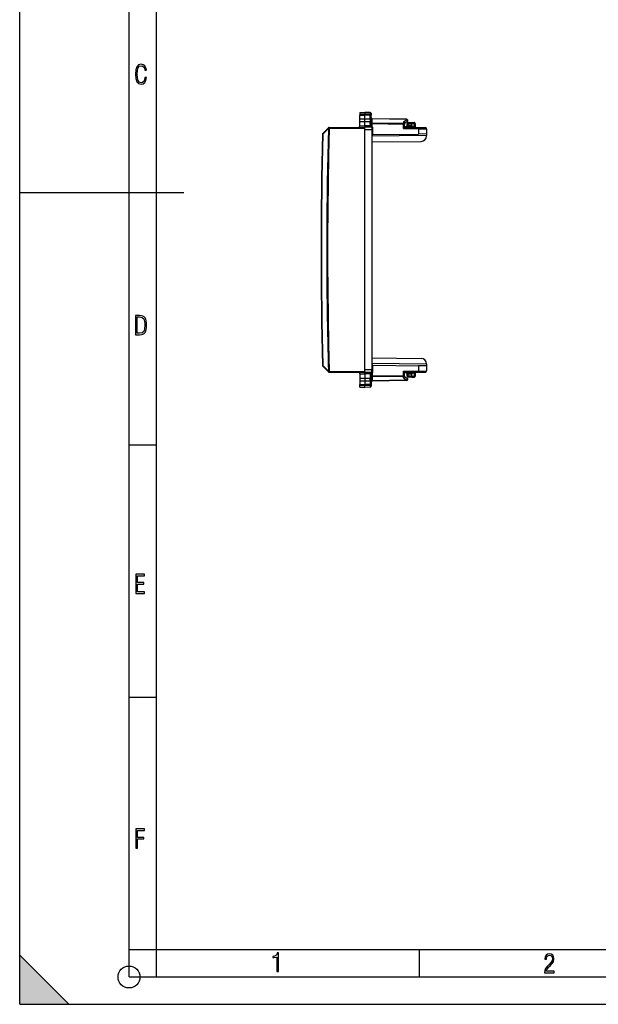
# Model space of a CAD drawing. Extents: x 0 to 420, y 0 to 297.
# Drawn here: x 0 to 106, y 0 to 180 of the extents above; entities that cross this region are included whole.
import ezdxf

# ---------------------------------------------------------------- set-up
doc = ezdxf.new("R2010")
doc.units = 0
doc.layers.get('0').update_dxf_attribs({"linetype": 'CONTINUOUS'})

msp = doc.modelspace()

# ---------------------------------------------------------------- linework, layer by layer
at = {"color": 7}
for p, q in [((0, 0), (0, 297)), ((0, 0), (0, 297)), ((20.000401, 4.99976), (20.000401, 292)), ((25.000401, 9.99976), (25.000401, 287)), ((62.233143, 163.134933), (63.133144, 163.150635)), ((62.233143, 163.134933), (63.133144, 163.150635)), ((62.233143, 163.134933), (62.233143, 162.814346)), ((62.233143, 162.814346), (63.133144, 162.828369)), ((62.233143, 162.814346), (62.233143, 162.61525)), ((62.233143, 161.944687), (62.233143, 162.61525)), ((62.233143, 162.61525), (63.133144, 162.612305)), ((63.133144, 163.150635), (63.133144, 162.828369)), ((64.111633, 163.13356), (63.133144, 163.150635)), ((64.111633, 163.13356), (63.133144, 163.150635)), ((63.133144, 162.828369), (63.133144, 162.612305)), ((64.111633, 162.813126), (63.133144, 162.828369)), ((64.111633, 162.615509), (63.133144, 162.612305)), ((63.133144, 161.941742), (63.133144, 162.612305)), ((64.111633, 163.13356), (64.111633, 162.813126)), ((64.111633, 162.813126), (64.111633, 162.615509)), ((64.111633, 161.944946), (64.111633, 162.615509)), ((64.308144, 162.933594), (64.308144, 162.640411)), ((64.308144, 161.884293), (64.308144, 162.640411)), ((55.45866, 159.300476), (56.470284, 160.329895)), ((56.470284, 160.329895), (56.474258, 160.333954)), ((56.615162, 160.393753), (63.133144, 160.450638)), ((62.233143, 161.944702), (63.133144, 161.941742)), ((62.233143, 161.453583), (62.233143, 161.944611)), ((62.233143, 160.680313), (62.233143, 161.453583)), ((62.233143, 161.453583), (63.133144, 161.450638)), ((62.233143, 160.680313), (63.133144, 160.688171)), ((62.233143, 160.680313), (62.233143, 160.641052)), ((63.133144, 161.941742), (64.111633, 161.944946)), ((63.133144, 161.450638), (63.133144, 161.941742)), ((63.133144, 161.450638), (64.111633, 161.453842)), ((63.133144, 160.688171), (63.133144, 161.450638)), ((63.133144, 160.688171), (63.133144, 160.450638)), ((64.115936, 160.679596), (63.133144, 160.688171)), ((64.408142, 160.439514), (63.133144, 160.450638)), ((63.133144, 160.250641), (63.133144, 160.450241)), ((64.110672, 161.944946), (64.110672, 161.453842)), ((64.111633, 160.985168), (64.111633, 161.453842)), ((64.285393, 160.440582), (64.248604, 160.442932)), ((64.308144, 161.884293), (64.308144, 161.589615)), ((64.308144, 161.022736), (64.308144, 161.589615)), ((64.504654, 161.114227), (64.308144, 161.114227)), ((64.308144, 161.022736), (64.310295, 160.717148)), ((64.408142, 160.439255), (64.408142, 159.939529)), ((64.408539, 160.439514), (64.604652, 160.437805)), ((64.504517, 161.996872), (64.503204, 161.93869)), ((64.503204, 161.255676), (64.503204, 161.93869)), ((70.81308, 161.828552), (64.503204, 161.93869)), ((64.503204, 161.255676), (70.213081, 161.156006)), ((64.503204, 161.255676), (64.504654, 161.114227)), ((70.81163, 161.887115), (64.504654, 161.997208)), ((64.504654, 160.438675), (64.504654, 161.114227)), ((64.504654, 161.114227), (70.211632, 161.014618)), ((64.604652, 159.114868), (64.604652, 160.437805)), ((70.211632, 160.188889), (70.211632, 161.014618)), ((70.408142, 161.014618), (70.211632, 161.014618)), ((70.407898, 160.38678), (70.211632, 160.188889)), ((70.213081, 161.437988), (70.81308, 161.828552)), ((70.213081, 161.437988), (70.213081, 161.156006)), ((70.408142, 161.188141), (70.917252, 161.519531)), ((70.408142, 161.235687), (70.408142, 161.014618)), ((70.408142, 160.387146), (70.408142, 161.014618)), ((71.733139, 160.525696), (70.408142, 160.51413)), ((70.408142, 160.387146), (72.957573, 160.364899)), ((70.883141, 160.716537), (70.883141, 161.100647)), ((71.083145, 161.100647), (70.883141, 161.100647)), ((70.883545, 160.716537), (71.083145, 160.720032)), ((71.083145, 161.100647), (71.083145, 161.300629)), ((71.083145, 161.300629), (71.733139, 161.300629)), ((71.083145, 160.720032), (71.083145, 161.100647)), ((71.083145, 161.100647), (71.733139, 161.100647)), ((71.733139, 160.725693), (71.083145, 160.720032)), ((71.083145, 160.720032), (71.084885, 160.520035)), ((71.733139, 161.300629), (72.161636, 161.293152)), ((71.733139, 160.725693), (71.733139, 161.100739)), ((71.733139, 161.100739), (72.165123, 161.093185)), ((71.733139, 160.526093), (71.733139, 160.725693)), ((72.13781, 160.572006), (71.733139, 160.575531)), ((71.733139, 160.525696), (71.733139, 160.37558)), ((71.733162, 161.300232), (71.733147, 161.100739)), ((72.165123, 161.093185), (72.13781, 160.572006)), ((72.13781, 160.572006), (72.330978, 160.579071)), ((72.357872, 161.082718), (72.331474, 160.579102)), ((72.957573, 160.364899), (74.234886, 160.35376)), ((55.458706, 159.163864), (55.401459, 159.165344)), ((55.458706, 159.163864), (56.470333, 160.193481)), ((56.611187, 160.189728), (56.615162, 160.193756)), ((56.615162, 160.193756), (63.133144, 160.250641)), ((63.133133, 116.050621), (63.133144, 159.950653)), ((63.133144, 159.950653), (63.133144, 160.250641)), ((64.408142, 159.939529), (63.133144, 159.950653)), ((64.408142, 159.939529), (64.408134, 116.061745)), ((74.433144, 158.90065), (64.408142, 158.813171)), ((64.604652, 159.114868), (64.408241, 159.113159)), ((64.604652, 159.114868), (72.95932, 159.187775)), ((70.211632, 160.188889), (72.95932, 160.164917)), ((72.95932, 160.164917), (72.95932, 159.187775)), ((72.95932, 160.164917), (74.433144, 160.153763)), ((74.433144, 159.200638), (72.95932, 159.187775)), ((74.433144, 160.153763), (74.433144, 159.200638)), ((74.433144, 159.200485), (74.433144, 158.90065)), ((74.433144, 158.842926), (74.433144, 158.90065)), ((64.408142, 157.76413), (73.441872, 157.842957)), ((0, 148.5), (30, 148.5)), ((64.408134, 118.237152), (73.441864, 118.15831)), ((74.433136, 117.100624), (64.408134, 117.188118)), ((74.433136, 117.100624), (74.433136, 117.158348)), ((74.433136, 117.100624), (74.433136, 116.800636)), ((56.470276, 115.671379), (55.458652, 116.700813)), ((56.470325, 115.807793), (55.458694, 116.83741)), ((56.470276, 115.671379), (56.474251, 115.667328)), ((56.611179, 115.811562), (56.615154, 115.80751)), ((56.615154, 115.80751), (63.133133, 115.750633)), ((56.615154, 115.607521), (63.133133, 115.550636)), ((62.233135, 115.320961), (62.233135, 115.360229)), ((62.233135, 115.320961), (63.133133, 115.31311)), ((62.233135, 115.320961), (62.233135, 114.547684)), ((64.408134, 116.061745), (63.133133, 116.050621)), ((63.133133, 115.750633), (63.133133, 116.050621)), ((63.133133, 115.750633), (63.133133, 115.551041)), ((64.408134, 115.561768), (63.133133, 115.550636)), ((63.133133, 115.31311), (63.133133, 115.550636)), ((64.115929, 115.321686), (63.133133, 115.31311)), ((63.133133, 115.31311), (63.133133, 114.550636)), ((64.285385, 115.560692), (64.248596, 115.55835)), ((64.308136, 114.978546), (64.310287, 115.284134)), ((64.408134, 115.562019), (64.408134, 116.061745)), ((64.604645, 116.886414), (64.408234, 116.888123)), ((64.408531, 115.561768), (64.604645, 115.563477)), ((64.504646, 115.562607), (64.504646, 114.887047)), ((64.604645, 116.886414), (72.959312, 116.813499)), ((64.604645, 115.563477), (64.604645, 116.886414)), ((70.211624, 115.812386), (72.959312, 115.836365)), ((70.40789, 115.614502), (70.211624, 115.812386)), ((70.211624, 114.986664), (70.211624, 115.812386)), ((70.408134, 115.614128), (72.957565, 115.636375)), ((70.408134, 114.986664), (70.408134, 115.614128)), ((71.733131, 115.475586), (70.408134, 115.487152)), ((70.883133, 114.900635), (70.883133, 115.284744)), ((71.083138, 115.28125), (70.883537, 115.284737)), ((71.084877, 115.481247), (71.083138, 115.28125)), ((71.733131, 115.275581), (71.083138, 115.28125)), ((71.083138, 114.900635), (71.083138, 115.28125)), ((71.733131, 115.625687), (71.733131, 115.475586)), ((71.733131, 115.475182), (71.733131, 115.275581)), ((72.137802, 115.429276), (71.733131, 115.425743)), ((71.733131, 114.900543), (71.733131, 115.275581)), ((72.137802, 115.429276), (72.330971, 115.422211)), ((72.137802, 115.429276), (72.165115, 114.908089)), ((72.331467, 115.42218), (72.357857, 114.918556)), ((72.957565, 115.636375), (74.234879, 115.647522)), ((74.433136, 116.800636), (72.959312, 116.813499)), ((72.959312, 116.813499), (72.959312, 115.836365)), ((72.959312, 115.836365), (74.433136, 115.847511)), ((74.433136, 116.800636), (74.433136, 115.847511)), ((62.233135, 114.547691), (63.133133, 114.550636)), ((62.233135, 114.547684), (62.233135, 114.056664)), ((62.233135, 114.056587), (63.133133, 114.059532)), ((62.233135, 114.056595), (62.233135, 113.386032)), ((63.133133, 114.550636), (64.111626, 114.547432)), ((63.133133, 114.550636), (63.133133, 114.059532)), ((63.133133, 114.059532), (63.133133, 113.388977)), ((63.133133, 114.059532), (64.111626, 114.056328)), ((64.110664, 114.056328), (64.110664, 114.54744)), ((64.111626, 115.016098), (64.111626, 114.547432)), ((64.111626, 114.056328), (64.111626, 113.385773)), ((64.308136, 114.978546), (64.308136, 114.411667)), ((64.504646, 114.887047), (64.308136, 114.887047)), ((64.308136, 114.116989), (64.308136, 114.411667)), ((64.308136, 114.116989), (64.308136, 113.36087)), ((64.504646, 114.887047), (64.503197, 114.745598)), ((70.213074, 114.845261), (64.503197, 114.745598)), ((64.503197, 114.745598), (64.503197, 114.062592)), ((70.813072, 114.172729), (64.503197, 114.062592)), ((64.503197, 114.062592), (64.50457, 114.00415)), ((70.211624, 114.986664), (64.504646, 114.887047)), ((70.811623, 114.114159), (64.504646, 114.004066)), ((70.408134, 114.986664), (70.211624, 114.986664)), ((70.213074, 114.563286), (70.213074, 114.845261)), ((70.213074, 114.563286), (70.813072, 114.172729)), ((70.408134, 114.765587), (70.408134, 114.986664)), ((70.408134, 114.813141), (70.917244, 114.481743)), ((70.883133, 114.900635), (71.083138, 114.900635)), ((71.733131, 114.900635), (71.083138, 114.900635)), ((71.083138, 114.700638), (71.083138, 114.900635)), ((71.733131, 114.700638), (71.083138, 114.700638)), ((71.733131, 114.900543), (72.165115, 114.908089)), ((71.733131, 114.900543), (71.733154, 114.701042)), ((71.733131, 114.700638), (72.161621, 114.708115)), ((62.233135, 113.386032), (63.133133, 113.388977)), ((62.233135, 113.186928), (62.233135, 113.386032)), ((62.233135, 112.866348), (62.233135, 113.186928)), ((62.233135, 113.186928), (63.133133, 113.172905)), ((62.233135, 112.866348), (63.133133, 112.850639)), ((63.133133, 113.172905), (63.133133, 113.388977)), ((64.111626, 113.385773), (63.133133, 113.388977)), ((64.111626, 113.188148), (63.133133, 113.172905)), ((63.133133, 112.850639), (63.133133, 113.172905)), ((64.111626, 112.867722), (63.133133, 112.850639)), ((64.111626, 113.385773), (64.111626, 113.188148)), ((64.111626, 113.188148), (64.111626, 112.867722)), ((64.308136, 113.36087), (64.308136, 113.067688)), ((20.000401, 102.333), (25.000401, 102.333)), ((20.000401, 56.166599), (25.000401, 56.166599)), ((20.000401, 10), (25.000401, 10)), ((20.000401, 9.99976), (25.000401, 9.99976)), ((25.000401, 9.99976), (410, 9.99976)), ((25.0005, 4.99976), (25.0005, 9.99976)), ((73.125504, 4.99976), (73.125504, 9.99976)), ((0, 9), (9, 0)), ((0, 0), (0, 9)), ((20.000401, 4.99976), (167.501007, 4.99976)), ((0, 0), (420, 0)), ((0, 0), (420, 0)), ((0, 0), (9, 0))]:
    msp.add_line(p, q, dxfattribs=at)
for points in [[(23.198622, 169.552216), (22.902647, 169.552216), (22.82748, 169.129395), (22.686541, 168.82402), (22.475132, 168.640808), (22.207346, 168.579727), (21.878487, 168.673691), (21.652983, 168.964966), (21.521441, 169.448853), (21.479158, 170.130066), (21.521441, 170.80658), (21.652983, 171.290466), (21.878487, 171.581741), (22.207346, 171.680405), (22.470432, 171.624023), (22.677145, 171.468994), (22.813387, 171.210602), (22.87446, 170.862946), (23.175131, 170.862946), (23.095264, 171.323349), (22.902647, 171.661606), (22.597279, 171.873016), (22.207346, 171.948181), (21.737547, 171.835434), (21.418083, 171.497177), (21.230165, 170.928726), (21.173788, 170.130066), (21.230165, 169.322006), (21.418083, 168.753555), (21.737547, 168.415298), (22.207346, 168.307251), (22.601976, 168.382416), (22.902647, 168.61731), (23.099964, 169.007248)], [(21.209959, 122.479729), (21.938147, 122.479729), (22.267006, 122.49852), (22.53949, 122.573685), (22.760294, 122.695839), (22.93412, 122.879059), (23.060965, 123.118652), (23.150227, 123.419327), (23.201904, 123.790466), (23.220697, 124.232079), (23.201904, 124.668991), (23.150227, 125.040131), (23.065662, 125.340805), (22.93412, 125.580399), (22.760294, 125.758926), (22.53949, 125.881073), (22.262308, 125.956238), (21.938147, 125.979729), (21.209959, 125.979729)], [(21.501234, 122.742813), (21.501234, 125.721336), (21.919355, 125.721336), (22.407946, 125.641472), (22.708616, 125.387779), (22.858952, 124.927383), (22.891838, 124.607918), (22.905931, 124.227379), (22.858952, 123.527382), (22.708616, 123.066978), (22.407946, 122.817986), (21.919355, 122.742813)], [(21.244259, 75.172127), (22.850969, 75.172127), (22.850969, 75.444611), (21.535534, 75.444611), (21.535534, 76.868103), (22.719427, 76.868103), (22.719427, 77.135887), (21.535534, 77.135887), (21.535534, 78.399643), (22.850969, 78.399643), (22.850969, 78.672127), (21.244259, 78.672127)], [(21.244259, 28.569124), (21.535534, 28.569124), (21.535534, 30.265097), (22.719427, 30.265097), (22.719427, 30.532883), (21.535534, 30.532883), (21.535534, 31.79664), (22.850969, 31.79664), (22.850969, 32.069122), (21.244259, 32.069122)], [(47.03595, 5.977674), (47.322525, 5.977674), (47.322525, 9.425997), (47.101723, 9.425997), (47.026554, 9.120627), (46.876217, 8.918613), (46.63662, 8.796467), (46.303062, 8.754185), (46.303062, 8.575661), (46.490982, 8.570963), (47.03595, 8.613245)], [(96.03479, 5.748185), (97.749557, 5.748185), (97.749557, 6.034762), (96.349556, 6.034762), (96.396538, 6.279058), (96.537476, 6.518655), (96.758286, 6.777044), (97.049561, 7.063622), (97.373718, 7.378386), (97.632111, 7.763621), (97.740166, 8.332078), (97.679092, 8.722011), (97.509964, 9.013286), (97.24218, 9.196507), (96.899223, 9.26228), (96.560966, 9.196507), (96.307274, 9.00389), (96.142845, 8.698521), (96.086472, 8.294494), (96.086472, 8.242816), (96.354256, 8.242816), (96.391838, 8.571675), (96.499893, 8.811273), (96.678421, 8.952211), (96.927414, 8.999191), (97.138824, 8.952211), (97.303253, 8.825366), (97.411301, 8.623353), (97.448891, 8.355568), (97.397209, 8.007916), (97.256271, 7.721339), (96.786469, 7.195165), (96.457611, 6.85691), (96.218018, 6.537447), (96.081772, 6.175702)]]:
    msp.add_lwpolyline(points, close=True, dxfattribs=at)
for points in [[(64.308144, 162.640411), (64.305656, 162.667328), (64.298248, 162.69371), (64.286209, 162.718567), (64.263016, 162.749023), (64.217773, 162.784042), (64.159737, 162.806656), (64.111633, 162.813126)], [(64.308144, 162.640411), (64.307777, 162.639099), (64.307121, 162.638214), (64.304825, 162.636459), (64.299004, 162.633865), (64.279778, 162.629028), (64.215553, 162.621277), (64.111633, 162.615509)], [(56.470284, 160.329895), (56.462151, 160.319794), (56.455956, 160.307983), (56.45179, 160.294678), (56.449684, 160.280029), (56.449684, 160.264191), (56.451805, 160.247406), (56.455986, 160.229858), (56.462181, 160.211823), (56.470329, 160.193481)], [(56.470284, 160.329895), (56.471596, 160.328369), (56.475777, 160.324036), (56.482719, 160.316986), (56.492287, 160.307373), (56.504295, 160.295349), (56.518501, 160.281219), (56.534615, 160.265259), (56.552315, 160.247742), (56.57122, 160.229065), (56.590981, 160.209595), (56.611183, 160.189728)], [(56.474266, 160.333923), (56.475578, 160.332397), (56.479744, 160.328064), (56.486702, 160.321014), (56.496269, 160.311401), (56.508278, 160.299377), (56.522484, 160.285248), (56.538597, 160.269287), (56.556282, 160.25177), (56.575203, 160.233093), (56.594963, 160.213623), (56.615166, 160.193756)], [(56.615166, 160.393738), (56.614937, 160.391724), (56.614738, 160.385651), (56.614601, 160.375671), (56.614494, 160.362), (56.614449, 160.34491), (56.614449, 160.324707), (56.614494, 160.30188), (56.614601, 160.276825), (56.614738, 160.250092), (56.614937, 160.222229), (56.615166, 160.193756)], [(64.308144, 161.884293), (64.30587, 161.897049), (64.297684, 161.909363), (64.282242, 161.920212), (64.268402, 161.926132), (64.251701, 161.931198), (64.220284, 161.9375), (64.184891, 161.941742), (64.111633, 161.944946)], [(64.308144, 161.589615), (64.306953, 161.57193), (64.302826, 161.553558), (64.297813, 161.540817), (64.290771, 161.528229), (64.281616, 161.516083), (64.270409, 161.504654), (64.257294, 161.494186), (64.242447, 161.484833), (64.223755, 161.475662), (64.2033, 161.468033), (64.15863, 161.457626), (64.111633, 161.453857)], [(64.111641, 160.985168), (64.139748, 160.985657), (64.167213, 160.986847), (64.19352, 160.98877), (64.218132, 160.991364), (64.240547, 160.994568), (64.260323, 160.998352), (64.277077, 161.002625), (64.290459, 161.007294), (64.300209, 161.012268), (64.306145, 161.017456), (64.308144, 161.022736)], [(64.285393, 160.440582), (64.232887, 160.442245), (64.20787, 160.444427), (64.173347, 160.450577), (64.147316, 160.460297), (64.136948, 160.466904), (64.128677, 160.474564), (64.121132, 160.485443), (64.11628, 160.497437), (64.113052, 160.514633), (64.112373, 160.526581), (64.112991, 160.551132), (64.117065, 160.614807), (64.115936, 160.679596)], [(64.115944, 160.679596), (64.143974, 160.680817), (64.171394, 160.68277), (64.197639, 160.685425), (64.222191, 160.68866), (64.244576, 160.692505), (64.264336, 160.696808), (64.28109, 160.701538), (64.294502, 160.706573), (64.304298, 160.711792), (64.31028, 160.717163)], [(64.308144, 162.080078), (64.310112, 162.060272), (64.315987, 162.040863), (64.325661, 162.022217), (64.338936, 162.0047), (64.355537, 161.988678), (64.375145, 161.974457), (64.397377, 161.962311), (64.421806, 161.952515), (64.447929, 161.945221), (64.475243, 161.940582), (64.503212, 161.93869)], [(64.308144, 161.397095), (64.310112, 161.377258), (64.315987, 161.357849), (64.325661, 161.339172), (64.338936, 161.321686), (64.355537, 161.305664), (64.375145, 161.291443), (64.397377, 161.279297), (64.421806, 161.269501), (64.447929, 161.262207), (64.475243, 161.257568), (64.503212, 161.255676)], [(70.211647, 161.014618), (70.211922, 161.032043), (70.212196, 161.049347), (70.21241, 161.066376), (70.212624, 161.083008), (70.212776, 161.099121), (70.212914, 161.114594), (70.213005, 161.129333), (70.213051, 161.143158), (70.213081, 161.156006)], [(70.408142, 161.235687), (70.407097, 161.250565), (70.403999, 161.265808), (70.398079, 161.283432), (70.389862, 161.300903), (70.369247, 161.332245), (70.354088, 161.349884), (70.337196, 161.366501), (70.299232, 161.396118), (70.257309, 161.420181), (70.213081, 161.437988)], [(70.40815, 161.014618), (70.406166, 161.034424), (70.400291, 161.053864), (70.390633, 161.07251), (70.377357, 161.090027), (70.360756, 161.106049), (70.341133, 161.120239), (70.318901, 161.132385), (70.294472, 161.142212), (70.268349, 161.149506), (70.241035, 161.154144), (70.213081, 161.156006)], [(70.813087, 161.828552), (70.813057, 161.840332), (70.812996, 161.850952), (70.812904, 161.860321), (70.812782, 161.868378), (70.812614, 161.875061), (70.812416, 161.88031), (70.812187, 161.884064), (70.811928, 161.886353), (70.811638, 161.887115)], [(70.917244, 161.519531), (70.92762, 161.528503), (70.935768, 161.540466), (70.941521, 161.555145), (70.944786, 161.572296), (70.945503, 161.591583), (70.943642, 161.612671), (70.939278, 161.635132), (70.932442, 161.658569), (70.923286, 161.682556), (70.91198, 161.706604), (70.898735, 161.730316), (70.883797, 161.753204), (70.867455, 161.774872), (70.849998, 161.794891), (70.831764, 161.812897), (70.813087, 161.828552)], [(72.13781, 160.572021), (72.137642, 160.543549), (72.137611, 160.515686), (72.137718, 160.488953), (72.137978, 160.463898), (72.138374, 160.441071), (72.138893, 160.420898), (72.139549, 160.403778), (72.140297, 160.390106), (72.141151, 160.380127), (72.142067, 160.374054), (72.143044, 160.372009)], [(72.165123, 161.093201), (72.16555, 161.121643), (72.165825, 161.149506), (72.165932, 161.176208), (72.165901, 161.201263), (72.165703, 161.224091), (72.165352, 161.244263), (72.164848, 161.261353), (72.164223, 161.275055), (72.16346, 161.285034), (72.16259, 161.291107), (72.161629, 161.293152)], [(72.357857, 161.082703), (72.355934, 161.082886), (72.350136, 161.083221), (72.340614, 161.083771), (72.327522, 161.084503), (72.31115, 161.085388), (72.291786, 161.086456), (72.269844, 161.087646), (72.245705, 161.088928), (72.219872, 161.090302), (72.192833, 161.091736), (72.165123, 161.093201)], [(72.959328, 160.164917), (72.959541, 160.193359), (72.959663, 160.221252), (72.959724, 160.247986), (72.959724, 160.273041), (72.959618, 160.295868), (72.959435, 160.31604), (72.95919, 160.33316), (72.95887, 160.346832), (72.958488, 160.356812), (72.958061, 160.362854), (72.957588, 160.364899)], [(55.458664, 159.300476), (55.450508, 159.290344), (55.444305, 159.278503), (55.440125, 159.265198), (55.438026, 159.250488), (55.438034, 159.23465), (55.440147, 159.217834), (55.444336, 159.200287), (55.450546, 159.18222), (55.45871, 159.163879)], [(56.470345, 160.193481), (56.408333, 157.728088), (56.353645, 155.262543), (56.306282, 152.796844), (56.266182, 150.330994), (56.233345, 147.865051), (56.207832, 145.399048), (56.189583, 142.932922), (56.178658, 140.466797), (56.174995, 138.000641)], [(56.611214, 160.189728), (56.494576, 155.259644), (56.407112, 150.328918), (56.348763, 145.397766), (56.319588, 140.46637), (56.319588, 135.534912), (56.348763, 130.603516), (56.407051, 125.672363), (56.494576, 120.741669), (56.611214, 115.811554)], [(56.470329, 160.193481), (56.483086, 160.193146), (56.496834, 160.19278), (56.511467, 160.192383), (56.526863, 160.191986), (56.542915, 160.191559), (56.559502, 160.191101), (56.5765, 160.190643), (56.593773, 160.190186), (56.611183, 160.189728)], [(55.458702, 116.837402), (55.447151, 116.837112), (55.436752, 116.836853), (55.427574, 116.836609), (55.419693, 116.836411), (55.413162, 116.836243), (55.408028, 116.836105), (55.404335, 116.836014), (55.402115, 116.835953), (55.401367, 116.835938)], [(55.458702, 116.837402), (55.450539, 116.819061), (55.444328, 116.800995), (55.44014, 116.783447), (55.438026, 116.766632), (55.438019, 116.750778), (55.440117, 116.736084), (55.444298, 116.722748), (55.4505, 116.710938), (55.458656, 116.700806)], [(56.470322, 115.8078), (56.462173, 115.789459), (56.455971, 115.771423), (56.45179, 115.753876), (56.449677, 115.737091), (56.449677, 115.721268), (56.451775, 115.706604), (56.45594, 115.693298), (56.462135, 115.681488), (56.470276, 115.671387)], [(56.611176, 115.811554), (56.590973, 115.791687), (56.571213, 115.772217), (56.552299, 115.75354), (56.534607, 115.736038), (56.518494, 115.720062), (56.504288, 115.705933), (56.492279, 115.693939), (56.482712, 115.684311), (56.475761, 115.677261), (56.471588, 115.672913), (56.470276, 115.671387)], [(56.611176, 115.811554), (56.593758, 115.811096), (56.576485, 115.810638), (56.559494, 115.810181), (56.542908, 115.809738), (56.526848, 115.809311), (56.511452, 115.808899), (56.496826, 115.808502), (56.483078, 115.808136), (56.470322, 115.8078)], [(56.61515, 115.80751), (56.594948, 115.787628), (56.575188, 115.768158), (56.556274, 115.749481), (56.538582, 115.731995), (56.522469, 115.716003), (56.508263, 115.701874), (56.496254, 115.68988), (56.486687, 115.680267), (56.479736, 115.673218), (56.475563, 115.668869), (56.474251, 115.667328)], [(56.61515, 115.80751), (56.614922, 115.779053), (56.614731, 115.75116), (56.614586, 115.724426), (56.614487, 115.699402), (56.614433, 115.676544), (56.614433, 115.656372), (56.614487, 115.639282), (56.614586, 115.625595), (56.614731, 115.615631), (56.614922, 115.609558), (56.61515, 115.607513)], [(64.115929, 115.321686), (64.117172, 115.382729), (64.114235, 115.432281), (64.112358, 115.467667), (64.112892, 115.484375), (64.115189, 115.499481), (64.120163, 115.513794), (64.128731, 115.526726), (64.137894, 115.535088), (64.149452, 115.542091), (64.176636, 115.551537), (64.197754, 115.555527), (64.24382, 115.559631), (64.285385, 115.560692)], [(64.31028, 115.284134), (64.304298, 115.289474), (64.294487, 115.294708), (64.281075, 115.299744), (64.26432, 115.304474), (64.244576, 115.308777), (64.222176, 115.312607), (64.197639, 115.315872), (64.171379, 115.318512), (64.143959, 115.320465), (64.115929, 115.321686)], [(72.143044, 115.629272), (72.142067, 115.627228), (72.141151, 115.621155), (72.140297, 115.611176), (72.139534, 115.597504), (72.138893, 115.580399), (72.138374, 115.560211), (72.137978, 115.537384), (72.137703, 115.512329), (72.137596, 115.485611), (72.137627, 115.457733), (72.137794, 115.429276)], [(72.957573, 115.636383), (72.958046, 115.638412), (72.958473, 115.64447), (72.95887, 115.654449), (72.959175, 115.668121), (72.959419, 115.685242), (72.959602, 115.705414), (72.959709, 115.728241), (72.959724, 115.753296), (72.959663, 115.780029), (72.959526, 115.807907), (72.959328, 115.836365)], [(64.308128, 114.978546), (64.306129, 114.983826), (64.300209, 114.989014), (64.290443, 114.993988), (64.277061, 114.998657), (64.260323, 115.002914), (64.240547, 115.006699), (64.218117, 115.009918), (64.19352, 115.012512), (64.167213, 115.014435), (64.139732, 115.015625), (64.111626, 115.016098)], [(64.308136, 114.411667), (64.306938, 114.429344), (64.302818, 114.447708), (64.297806, 114.460464), (64.290764, 114.473053), (64.281609, 114.485199), (64.270401, 114.496628), (64.257286, 114.507095), (64.242439, 114.516441), (64.223747, 114.52562), (64.203293, 114.533249), (64.158623, 114.543655), (64.111626, 114.547424)], [(64.308136, 114.116989), (64.305862, 114.104225), (64.297676, 114.091911), (64.282234, 114.081062), (64.268394, 114.07515), (64.251694, 114.070084), (64.220276, 114.063782), (64.184875, 114.05954), (64.111626, 114.056328)], [(64.503197, 114.745605), (64.475227, 114.743713), (64.447914, 114.739075), (64.421791, 114.731781), (64.397377, 114.72197), (64.37513, 114.709839), (64.355522, 114.695618), (64.338921, 114.679596), (64.325661, 114.662079), (64.315987, 114.643433), (64.310097, 114.624008), (64.308144, 114.604187)], [(64.503197, 114.062592), (64.475227, 114.060699), (64.447914, 114.056061), (64.421791, 114.048767), (64.397377, 114.038971), (64.37513, 114.026825), (64.355522, 114.012604), (64.338921, 113.996582), (64.325661, 113.97908), (64.315987, 113.960419), (64.310097, 113.94101), (64.308144, 113.921188)], [(70.213081, 114.845261), (70.213051, 114.858124), (70.21299, 114.871964), (70.212898, 114.886688), (70.212776, 114.902161), (70.212608, 114.918274), (70.21241, 114.934906), (70.212181, 114.951935), (70.211922, 114.969238), (70.211632, 114.986664)], [(70.408134, 114.765587), (70.407089, 114.750702), (70.403992, 114.735474), (70.398071, 114.717842), (70.389854, 114.700363), (70.369232, 114.669037), (70.35408, 114.65139), (70.337189, 114.634781), (70.299225, 114.605164), (70.257294, 114.581093), (70.213074, 114.563286)], [(70.213081, 114.845261), (70.241035, 114.847137), (70.268349, 114.851776), (70.294472, 114.85907), (70.318886, 114.868896), (70.341133, 114.881027), (70.360756, 114.895233), (70.377357, 114.911255), (70.390617, 114.928772), (70.400276, 114.947418), (70.406166, 114.966858), (70.408134, 114.986664)], [(70.811623, 114.114166), (70.811928, 114.114929), (70.812172, 114.117203), (70.812416, 114.120972), (70.812599, 114.126221), (70.812782, 114.132904), (70.812904, 114.140961), (70.812996, 114.15033), (70.813057, 114.16095), (70.813072, 114.172729)], [(70.813072, 114.172729), (70.831749, 114.188385), (70.849983, 114.20639), (70.867439, 114.22641), (70.883797, 114.248077), (70.89872, 114.270966), (70.911964, 114.294662), (70.923286, 114.318726), (70.932426, 114.342697), (70.939262, 114.36615), (70.943642, 114.388611), (70.945503, 114.409698), (70.944771, 114.428986), (70.941505, 114.446136), (70.935768, 114.460815), (70.92762, 114.472763), (70.917244, 114.48175)], [(72.161629, 114.70813), (72.162575, 114.710175), (72.16346, 114.716248), (72.164207, 114.726227), (72.164833, 114.739899), (72.165352, 114.757004), (72.165688, 114.777176), (72.165901, 114.800018), (72.165932, 114.825043), (72.16581, 114.851776), (72.165535, 114.879639), (72.165108, 114.908081)], [(72.165108, 114.908081), (72.192818, 114.909546), (72.219856, 114.91098), (72.245705, 114.912354), (72.269829, 114.913635), (72.291786, 114.914825), (72.311134, 114.915863), (72.327522, 114.916779), (72.340599, 114.917511), (72.350136, 114.91806), (72.355919, 114.918396), (72.357857, 114.918549)], [(64.308136, 113.36087), (64.30777, 113.362183), (64.307114, 113.36306), (64.304817, 113.364815), (64.298996, 113.367416), (64.27977, 113.372253), (64.215546, 113.380005), (64.111626, 113.385773)], [(64.308136, 113.36087), (64.305649, 113.333946), (64.298233, 113.307564), (64.286194, 113.282707), (64.263008, 113.252251), (64.217766, 113.217239), (64.159729, 113.194626), (64.111626, 113.188148)]]:
    msp.add_lwpolyline(points, dxfattribs=at)
msp.add_circle((20.000401, 4.99976), 2, dxfattribs=at)
for centre, radius, start, end in [((64.108147, 162.933594), 0.2, 359.999989, 88.999988), ((64.108147, 162.933594), 0.2, 359.999989, 88.999988), ((64.508141, 162.197174), 0.2, 179.999991, 268.999989), ((56.616909, 160.193756), 0.2, 90.499993, 135.499998), ((62.033142, 160.641052), 0.2, 270.499988, 359.999718), ((74.913895, 160.984299), 10.802259, 179.995333, 181.616387), ((56.911255, 160.642471), 7.399471, 358.435083, 0.578271), ((70.683144, 160.716537), 0.2, 270.499988, 359.999989), ((70.807625, 161.684372), 0.202799, 70.878184, 88.867229), ((70.808144, 161.687149), 0.2, 303.061374, 70.757666), ((71.083145, 161.100647), 0.2, 89.999989, 179.999991), ((72.158142, 161.093185), 0.2, 356.999989, 88.999988), ((72.531204, 160.568634), 0.2, 176.999995, 269.499987), ((74.233139, 160.153763), 0.2, 359.999989, 89.499992), ((890.266296, 138.000488), 835.133126, 178.547798, 181.452189), ((890.266296, 138.000504), 835.075771, 178.547798, 181.452189), ((55.601311, 159.160278), 0.2, 135.499998, 178.547798), ((73.433144, 158.842926), 1, 270.49994, 359.999987), ((890.266174, 138.000488), 834.091154, 179.999991, 181.524657), ((73.433136, 117.158348), 1, 359.999987, 89.500039), ((55.601303, 116.840996), 0.2, 181.452189, 224.499989), ((56.616898, 115.80751), 0.2, 224.499989, 269.499987), ((62.033134, 115.360229), 0.2, 359.999787, 89.499985), ((74.913887, 115.016975), 10.80226, 178.3836, 180.004653), ((57.045574, 115.357605), 7.265159, 359.420557, 1.603361), ((70.683136, 115.284744), 0.2, 359.999989, 89.499992), ((72.531189, 115.432648), 0.2, 90.499993, 182.999992), ((74.233131, 115.847511), 0.2, 270.499988, 359.999989), ((64.508133, 113.8041), 0.2, 90.99999, 179.999991), ((70.808136, 114.314125), 0.2, 270.999992, 56.938598), ((71.083138, 114.900635), 0.2, 179.999991, 269.999991), ((72.158134, 114.908089), 0.2, 270.999992, 2.999989), ((64.108131, 113.067688), 0.2, 270.999985, 359.99999)]:
    msp.add_arc(centre, radius, start, end, dxfattribs=at)
msp.add_solid([(0, 0), (9, 0), (0, 9)], dxfattribs=at)

doc.saveas('drawing.dxf')
